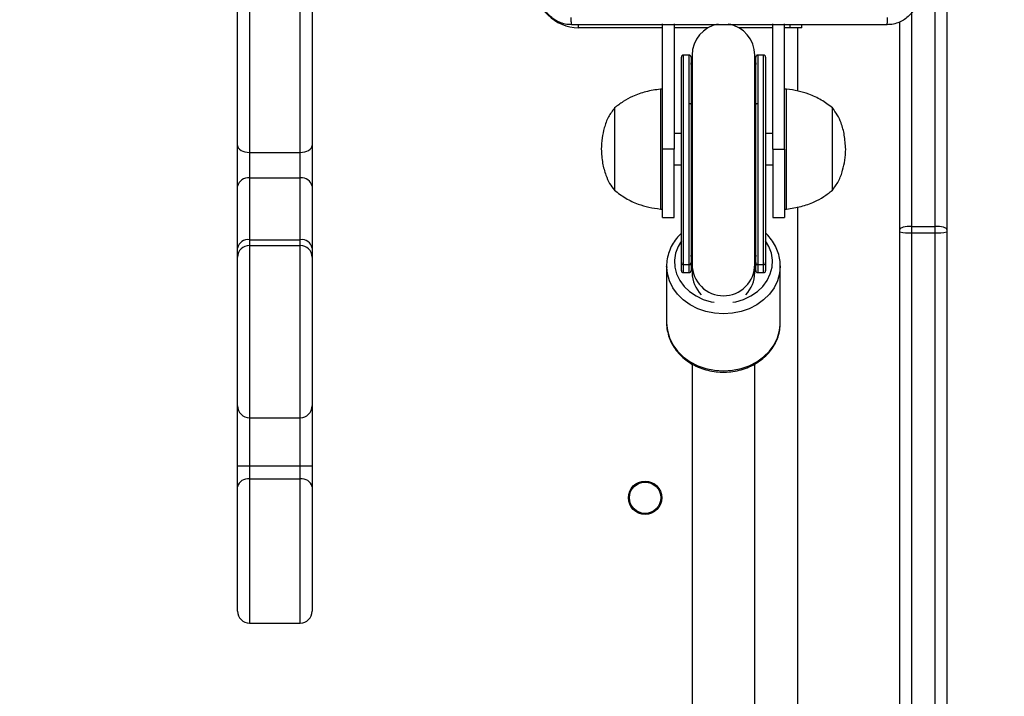
# Model space of a CAD drawing. Units: millimetres. Extents: x 631 to 1584, y 1558 to 2564.
# Drawn here: x 1008 to 1033, y 1815 to 1832 of the extents above; entities that cross this region are included whole.
import ezdxf

# ---------------------------------------------------------------- set-up
doc = ezdxf.new("R2010")
doc.units = ezdxf.units.MM
doc.header["$LTSCALE"] = 100
doc.header["$PDSIZE"] = -1
doc.layers.add('STREFA', color=6, linetype='Continuous')
doc.dimstyles.new('ISO-25', dxfattribs={"dimtxt": 2.5, "dimasz": 2.5, "dimexe": 1.25, "dimexo": 0.625, "dimtad": 1, "dimtxsty": 'Standard', "dimcen": 2.5, "dimadec": 0, "dimazin": 0, "dimtfac": 1, "dimtmove": 0, "dimatfit": 3, "dimfxl": 1, "dimarcsym": 0})

# ---------------------------------------------------------------- blocks, each defined once
blk = doc.blocks.new('1414')
at = {"color": 7, "linetype": 'Continuous', "lineweight": 25}
for p, q in [((1151.549, 1882.796), (1151.549, 1816.775)), ((1152.149, 1816.775), (1152.149, 1882.796)), ((1151.249, 1816.758), (1151.249, 1882.779)), ((1152.449, 1876.173), (1152.449, 1816.758)), ((1155.049, 1871.158), (1155.049, 1816.119)), ((1156.149, 1868.113), (1156.149, 1820.125)), ((1157.749, 1820.125), (1157.749, 1868.113)), ((1169.049, 1826.741), (1167.749, 1826.741)), ((1167.449, 1823.265), (1167.449, 1826.441)), ((1169.349, 1826.441), (1169.349, 1823.265)), ((1167.449, 1822.727), (1167.449, 1823.265)), ((1169.349, 1823.265), (1169.349, 1822.727)), ((1169.049, 1823.063), (1167.749, 1823.063)), ((1167.749, 1823.063), (1167.749, 1822.727)), ((1169.049, 1822.727), (1169.049, 1823.063)), ((1167.749, 1822.727), (1167.449, 1822.727)), ((1167.449, 1821.198), (1167.449, 1822.727)), ((1169.049, 1822.727), (1167.749, 1822.727)), ((1169.349, 1822.727), (1169.049, 1822.727)), ((1169.349, 1822.727), (1169.349, 1821.198)), ((1169.049, 1821.498), (1167.749, 1821.498)), ((1167.449, 1817.401), (1167.449, 1821.198)), ((1169.349, 1821.198), (1169.349, 1817.401)), ((1155.499, 1819.124), (1155.499, 1819.084)), ((1155.499, 1819.084), (1155.499, 1817.627)), ((1158.399, 1817.627), (1158.399, 1819.084)), ((1155.874, 1817.744), (1155.874, 1817.745)), ((1155.874, 1817.537), (1155.874, 1817.744)), ((1156.074, 1817.795), (1155.924, 1817.795)), ((1155.924, 1817.794), (1155.924, 1817.587)), ((1156.074, 1817.794), (1155.924, 1817.794)), ((1156.074, 1817.587), (1156.074, 1817.794)), ((1156.124, 1817.745), (1156.124, 1817.744)), ((1156.124, 1817.744), (1156.124, 1817.537)), ((1156.149, 1817.794), (1156.149, 1817.587)), ((1157.749, 1817.587), (1157.749, 1817.794)), ((1157.774, 1817.744), (1157.774, 1817.745)), ((1157.774, 1817.537), (1157.774, 1817.744)), ((1157.974, 1817.795), (1157.824, 1817.795)), ((1157.824, 1817.794), (1157.824, 1817.587)), ((1157.974, 1817.794), (1157.824, 1817.794)), ((1157.974, 1817.587), (1157.974, 1817.794)), ((1158.024, 1817.745), (1158.024, 1817.744)), ((1158.024, 1817.744), (1158.024, 1817.537)), ((1155.874, 1812.291), (1155.874, 1817.537)), ((1156.074, 1817.587), (1155.924, 1817.587)), ((1156.074, 1813.473), (1156.074, 1817.587)), ((1156.132, 1817.504), (1156.124, 1817.616)), ((1156.124, 1817.537), (1156.124, 1813.5)), ((1156.149, 1817.587), (1156.149, 1812.241)), ((1157.749, 1812.241), (1157.749, 1817.587)), ((1157.774, 1817.616), (1157.765, 1817.504)), ((1157.774, 1813.5), (1157.774, 1817.537)), ((1157.974, 1817.587), (1157.824, 1817.587)), ((1157.824, 1817.587), (1157.824, 1813.473)), ((1158.024, 1817.537), (1158.024, 1812.291)), ((1158.398, 1817.661), (1158.399, 1817.627)), ((1167.449, 1817.167), (1167.449, 1817.401)), ((1169.349, 1817.401), (1169.349, 1817.167)), ((1167.449, 1815.59), (1167.449, 1817.167)), ((1169.049, 1817.101), (1167.749, 1817.101)), ((1167.749, 1817.101), (1167.749, 1816.955)), ((1169.049, 1816.955), (1167.749, 1816.955)), ((1167.749, 1816.955), (1167.749, 1815.378)), ((1169.049, 1816.955), (1169.049, 1817.101)), ((1169.049, 1815.378), (1169.049, 1816.955)), ((1169.349, 1817.167), (1169.349, 1815.59)), ((1151.249, 1816.693), (1151.249, 1816.758)), ((1151.249, 1803.743), (1151.249, 1816.693)), ((1151.549, 1816.775), (1151.549, 1816.614)), ((1152.149, 1816.775), (1151.549, 1816.775)), ((1152.149, 1816.614), (1152.149, 1816.775)), ((1152.449, 1816.758), (1152.449, 1816.693)), ((1152.449, 1816.693), (1152.449, 1811.394)), ((1152.149, 1816.614), (1151.549, 1816.614)), ((1151.549, 1816.614), (1151.549, 1803.664)), ((1155.689, 1816.391), (1155.389, 1816.391)), ((1155.389, 1814.641), (1155.389, 1816.391)), ((1155.689, 1814.641), (1155.689, 1816.391)), ((1158.509, 1816.391), (1158.209, 1816.391)), ((1158.209, 1816.391), (1158.209, 1814.641)), ((1158.509, 1816.391), (1158.509, 1814.641)), ((1155.389, 1816.171), (1155.339, 1816.171)), ((1155.389, 1816.171), (1155.339, 1816.171)), ((1155.339, 1816.171), (1155.339, 1814.641)), ((1155.339, 1816.171), (1155.339, 1813.111)), ((1158.559, 1816.171), (1158.509, 1816.171)), ((1158.559, 1813.111), (1158.559, 1816.171)), ((1154.169, 1815.691), (1154.169, 1814.641)), ((1154.169, 1815.691), (1154.169, 1813.591)), ((1154.169, 1815.691), (1154.169, 1814.641)), ((1154.169, 1815.691), (1154.169, 1813.591)), ((1159.729, 1813.591), (1159.729, 1815.691)), ((1159.729, 1813.591), (1159.729, 1815.691)), ((1167.449, 1814.546), (1167.449, 1815.59)), ((1169.349, 1815.59), (1169.349, 1814.546)), ((1169.049, 1815.378), (1167.749, 1815.378)), ((1167.749, 1815.378), (1167.749, 1814.725)), ((1169.049, 1814.725), (1169.049, 1815.378)), ((1155.874, 1815.041), (1155.689, 1815.041)), ((1158.209, 1815.041), (1158.024, 1815.041)), ((1169.049, 1814.725), (1167.749, 1814.725)), ((1154.169, 1814.641), (1154.169, 1813.591)), ((1154.169, 1814.641), (1154.169, 1813.591)), ((1155.339, 1814.641), (1155.339, 1813.111)), ((1155.689, 1814.641), (1155.389, 1814.641)), ((1155.389, 1814.641), (1155.389, 1811.441)), ((1155.689, 1814.641), (1155.689, 1811.441)), ((1158.209, 1814.641), (1158.509, 1814.641)), ((1158.209, 1811.441), (1158.209, 1814.641)), ((1158.509, 1814.641), (1158.509, 1811.441)), ((1167.449, 1809.886), (1167.449, 1814.546)), ((1169.349, 1814.546), (1169.349, 1808.527)), ((1155.689, 1814.241), (1155.874, 1814.241)), ((1158.024, 1814.241), (1158.209, 1814.241)), ((1156.124, 1813.5), (1156.124, 1812.291)), ((1157.774, 1812.291), (1157.774, 1813.5)), ((1155.049, 1813.158), (1155.049, 1811.541)), ((1155.339, 1813.111), (1155.389, 1813.111)), ((1155.339, 1813.111), (1155.389, 1813.111)), ((1158.509, 1813.111), (1158.559, 1813.111)), ((1155.924, 1812.241), (1156.074, 1812.241)), ((1157.824, 1812.241), (1157.974, 1812.241)), ((1154.949, 1811.541), (1154.949, 1811.466)), ((1154.949, 1811.541), (1155.249, 1811.541)), ((1155.249, 1811.541), (1155.249, 1811.466)), ((1155.249, 1811.541), (1155.249, 1811.466)), ((1155.249, 1811.541), (1155.389, 1811.541)), ((1155.689, 1811.541), (1156.561, 1811.541)), ((1156.778, 1811.441), (1156.778, 1811.459))]:
    blk.add_line(p, q, dxfattribs=at)
at = {"color": 8, "linetype": 'Continuous', "lineweight": 25}
for p, q in [((1167.749, 1826.741), (1167.749, 1823.063)), ((1169.049, 1823.063), (1169.049, 1826.741)), ((1167.749, 1822.727), (1167.749, 1821.498)), ((1169.049, 1821.498), (1169.049, 1822.727)), ((1167.749, 1821.498), (1167.749, 1817.101)), ((1169.049, 1817.101), (1169.049, 1821.498)), ((1155.924, 1817.795), (1155.924, 1817.794)), ((1156.074, 1817.794), (1156.074, 1817.795)), ((1157.824, 1817.795), (1157.824, 1817.794)), ((1157.974, 1817.794), (1157.974, 1817.795)), ((1155.924, 1817.587), (1155.924, 1812.241)), ((1157.974, 1812.241), (1157.974, 1817.587)), ((1152.149, 1811.144), (1152.149, 1816.614)), ((1167.749, 1814.725), (1167.749, 1809.776)), ((1169.049, 1808.841), (1169.049, 1814.725)), ((1156.074, 1812.241), (1156.074, 1813.473)), ((1157.824, 1813.473), (1157.824, 1812.241)), ((1157.123, 1811.463), (1157.116, 1811.441)), ((1157.336, 1811.541), (1158.209, 1811.541)), ((1158.509, 1811.541), (1160.649, 1811.541)), ((1160.649, 1811.541), (1160.649, 1811.465))]:
    blk.add_line(p, q, dxfattribs=at)
at = {"color": 8, "linetype": 'Continuous', "lineweight": 25, "flags": 128}
for points in [[(1158.399, 1819.084), (1158.381, 1819.275), (1158.328, 1819.461), (1158.241, 1819.638), (1158.122, 1819.801), (1157.974, 1819.947), (1157.801, 1820.071), (1157.607, 1820.171), (1157.397, 1820.245), (1157.175, 1820.289), (1156.949, 1820.304), (1156.722, 1820.289), (1156.501, 1820.245), (1156.29, 1820.171), (1156.096, 1820.071), (1155.923, 1819.947), (1155.776, 1819.801), (1155.657, 1819.638), (1155.57, 1819.461), (1155.517, 1819.275), (1155.499, 1819.124)], [(1155.499, 1817.622), (1155.499, 1817.627), (1155.517, 1817.818), (1155.57, 1818.004), (1155.657, 1818.181), (1155.776, 1818.345), (1155.923, 1818.49), (1156.096, 1818.615), (1156.29, 1818.715), (1156.501, 1818.788), (1156.722, 1818.833), (1156.949, 1818.848), (1157.175, 1818.833), (1157.397, 1818.788), (1157.607, 1818.715), (1157.801, 1818.615), (1157.974, 1818.49), (1158.122, 1818.345), (1158.241, 1818.181), (1158.328, 1818.004), (1158.381, 1817.818), (1158.398, 1817.661)], [(1156.71, 1818.552), (1156.634, 1818.538), (1156.434, 1818.478), (1156.249, 1818.391), (1156.084, 1818.279), (1155.944, 1818.145), (1155.833, 1817.993), (1155.753, 1817.827), (1155.709, 1817.653), (1155.7, 1817.474), (1155.727, 1817.297), (1155.789, 1817.127), (1155.874, 1816.982)], [(1158.024, 1816.982), (1158.109, 1817.127), (1158.171, 1817.297), (1158.198, 1817.474), (1158.189, 1817.653), (1158.144, 1817.827), (1158.065, 1817.993), (1157.954, 1818.145), (1157.814, 1818.279), (1157.649, 1818.391), (1157.464, 1818.478), (1157.264, 1818.538), (1157.188, 1818.552)], [(1156.149, 1817.186), (1156.142, 1817.216), (1156.124, 1817.387)], [(1157.774, 1817.387), (1157.756, 1817.216), (1157.749, 1817.186)], [(1156.149, 1813.69), (1156.142, 1813.673), (1156.124, 1813.581)], [(1157.774, 1813.581), (1157.756, 1813.673), (1157.749, 1813.69)]]:
    blk.add_lwpolyline(points, dxfattribs=at)
at = {"color": 7, "linetype": 'Continuous', "lineweight": 25, "flags": 128}
for points in [[(1151.249, 1816.693), (1151.254, 1816.678), (1151.272, 1816.663), (1151.299, 1816.649), (1151.337, 1816.637), (1151.382, 1816.627), (1151.434, 1816.62), (1151.49, 1816.615), (1151.549, 1816.614)], [(1152.149, 1816.614), (1152.207, 1816.615), (1152.263, 1816.62), (1152.315, 1816.627), (1152.361, 1816.637), (1152.398, 1816.649), (1152.426, 1816.663), (1152.443, 1816.678), (1152.449, 1816.693)], [(1167.749, 1814.725), (1167.69, 1814.722), (1167.634, 1814.712), (1167.582, 1814.695), (1167.537, 1814.673), (1167.499, 1814.646), (1167.472, 1814.614), (1167.454, 1814.581), (1167.449, 1814.546)], [(1169.349, 1814.546), (1169.343, 1814.581), (1169.326, 1814.614), (1169.298, 1814.646), (1169.261, 1814.673), (1169.215, 1814.695), (1169.163, 1814.712), (1169.107, 1814.722), (1169.049, 1814.725)], [(1156.124, 1813.5), (1156.123, 1813.495), (1156.12, 1813.49), (1156.115, 1813.485), (1156.109, 1813.481), (1156.101, 1813.477), (1156.093, 1813.475), (1156.083, 1813.473), (1156.074, 1813.473)], [(1157.824, 1813.473), (1157.814, 1813.473), (1157.805, 1813.475), (1157.796, 1813.477), (1157.788, 1813.481), (1157.782, 1813.485), (1157.777, 1813.49), (1157.775, 1813.495), (1157.774, 1813.5)], [(1156.124, 1812.441), (1156.142, 1812.613), (1156.149, 1812.643)], [(1157.749, 1812.643), (1157.756, 1812.613), (1157.774, 1812.441)]]:
    blk.add_lwpolyline(points, dxfattribs=at)
at = {"color": 7, "linetype": 'Continuous', "lineweight": 25}
for radius in [0.425, 0.4]:
    blk.add_circle((1158.949, 1823.541), radius, dxfattribs=at)
for centre, radius, start, end in [((1167.749, 1826.441), 0.3, 90, 180), ((1169.049, 1826.441), 0.3, 0, 90), ((1167.708, 1823.326), 0.266, 193.3125, 278.9027), ((1169.09, 1823.326), 0.266, 261.1002, 346.6846), ((1167.749, 1821.198), 0.3, 90, 180), ((1169.049, 1821.198), 0.3, 0, 90), ((1155.924, 1817.745), 0.05, 90, 180), ((1155.924, 1817.744), 0.05, 89.964, 179.954), ((1156.074, 1817.745), 0.05, 0, 90), ((1156.074, 1817.744), 0.05, 0.0305, 90.0516), ((1157.824, 1817.745), 0.05, 90, 180), ((1157.824, 1817.744), 0.05, 89.9484, 179.9695), ((1157.974, 1817.745), 0.05, 0, 90), ((1157.974, 1817.744), 0.05, 0.0305, 90.0516), ((1155.924, 1817.537), 0.05, 89.964, 179.9266), ((1156.074, 1817.537), 0.05, 0.0578, 90.0516), ((1157.824, 1817.537), 0.05, 89.9484, 179.9422), ((1157.974, 1817.537), 0.05, 0.0578, 90.0516), ((1167.748, 1817.401), 0.3, 180.0348, 270.0336), ((1169.049, 1817.401), 0.3, 269.969, 359.9626), ((1167.711, 1817.22), 0.268, 191.4238, 278.0445), ((1169.086, 1817.22), 0.268, 261.9583, 348.5733), ((1151.474, 1815.476), 1.301, 86.7074, 99.9694), ((1152.223, 1815.476), 1.301, 80.0293, 93.2938), ((1167.711, 1815.644), 0.268, 191.4224, 278.052), ((1169.086, 1815.644), 0.268, 261.9508, 348.5748), ((1155.924, 1812.291), 0.05, 180, 270), ((1156.074, 1812.291), 0.05, 270, 0), ((1156.949, 1812.241), 0.8, 180, 261.2503), ((1156.949, 1812.241), 0.8, 279.5318, 0), ((1157.824, 1812.291), 0.05, 180, 270), ((1157.974, 1812.291), 0.05, 270, 0), ((1160.649, 1810.441), 1.1, 0, 90)]:
    blk.add_arc(centre, radius, start, end, dxfattribs=at)
at = {"color": 8, "linetype": 'Continuous', "lineweight": 25}
for centre, radius, start, end in [((1156.948, 1817.586), 0.799, 89.9476, 179.9618), ((1156.949, 1817.586), 0.799, 0.0382, 90.0524), ((1156.943, 1817.594), 0.819, 179.975, 194.1948), ((1156.955, 1817.594), 0.819, 345.8002, 0.03)]:
    blk.add_arc(centre, radius, start, end, dxfattribs=at)
at = {"color": 7, "linetype": 'Continuous', "lineweight": 25}
for centre, major_axis, ratio, start_param, end_param in [((1156.949, 1817.794), (0, 0.801), 0.9983, 0.789568, 1.570796), ((1156.949, 1817.794), (0, 0.801), 0.9983, 4.712389, 5.493617), ((1156.949, 1817.635), (0, 0.916), 0.900414, 1.713567, 1.817605), ((1156.949, 1817.635), (0, 0.916), 0.900414, 4.46558, 4.569618)]:
    blk.add_ellipse(centre, major_axis=major_axis, ratio=ratio, start_param=start_param, end_param=end_param, dxfattribs=at)
for points, knots in [([(1158.397, 1819.073), (1158.398, 1819.077), (1158.404, 1819.144), (1158.385, 1819.272), (1158.34, 1819.453), (1158.262, 1819.626), (1158.156, 1819.786), (1158.024, 1819.931), (1157.868, 1820.059), (1157.692, 1820.165), (1157.5, 1820.247), (1157.295, 1820.305), (1157.083, 1820.335), (1156.867, 1820.339), (1156.652, 1820.314), (1156.444, 1820.263), (1156.247, 1820.186), (1156.065, 1820.083), (1155.903, 1819.959), (1155.763, 1819.814), (1155.651, 1819.653), (1155.568, 1819.48), (1155.514, 1819.303), (1155.505, 1819.183), (1155.501, 1819.126)], [0, 0, 0, 0, 0.0036213, 0.050385, 0.0970881, 0.1438456, 0.1907826, 0.2379527, 0.2853784, 0.333032, 0.3808618, 0.4288221, 0.4768793, 0.5249953, 0.5731637, 0.6213697, 0.6696003, 0.7178193, 0.7659819, 0.814024, 0.8618591, 0.9094225, 0.9566829, 1, 1, 1, 1]), ([(1155.501, 1817.622), (1155.502, 1817.571), (1155.505, 1817.459), (1155.548, 1817.288), (1155.619, 1817.113), (1155.723, 1816.952), (1155.809, 1816.843), (1155.867, 1816.794), (1155.874, 1816.788)], [0, 0, 0, 0, 0.165311, 0.366275, 0.56737, 0.769111, 0.971896, 1, 1, 1, 1]), ([(1158.024, 1816.787), (1158.068, 1816.832), (1158.158, 1816.925), (1158.262, 1817.086), (1158.342, 1817.261), (1158.387, 1817.444), (1158.404, 1817.579), (1158.397, 1817.652), (1158.396, 1817.663)], [0, 0, 0, 0, 0.186562, 0.383225, 0.578711, 0.772981, 0.966109, 1, 1, 1, 1]), ([(1155.339, 1816.171), (1155.214, 1816.153), (1154.971, 1816.119), (1154.653, 1816.003), (1154.385, 1815.861), (1154.241, 1815.748), (1154.169, 1815.691)], [0, 0, 0, 0, 0.293709, 0.572576, 0.786495, 1, 1, 1, 1]), ([(1155.339, 1816.171), (1155.214, 1816.153), (1154.971, 1816.119), (1154.653, 1816.003), (1154.385, 1815.861), (1154.241, 1815.748), (1154.169, 1815.691)], [0, 0, 0, 0, 0.293709, 0.572576, 0.786495, 1, 1, 1, 1]), ([(1159.729, 1815.691), (1159.636, 1815.762), (1159.451, 1815.905), (1159.15, 1816.042), (1158.85, 1816.132), (1158.657, 1816.158), (1158.559, 1816.171)], [0, 0, 0, 0, 0.2715185, 0.5454185, 0.767628, 1, 1, 1, 1]), ([(1154.169, 1815.691), (1154.114, 1815.617), (1153.998, 1815.462), (1153.904, 1815.196), (1153.846, 1814.919), (1153.834, 1814.737), (1153.829, 1814.641)], [0, 0, 0, 0, 0.245566, 0.512362, 0.744234, 1, 1, 1, 1]), ([(1154.169, 1815.691), (1154.114, 1815.617), (1153.998, 1815.462), (1153.904, 1815.196), (1153.846, 1814.919), (1153.834, 1814.737), (1153.829, 1814.641)], [0, 0, 0, 0, 0.245566, 0.512362, 0.744234, 1, 1, 1, 1]), ([(1160.069, 1814.641), (1160.061, 1814.761), (1160.045, 1814.988), (1159.967, 1815.282), (1159.863, 1815.516), (1159.773, 1815.634), (1159.729, 1815.691)], [0, 0, 0, 0, 0.321074, 0.605082, 0.808236, 1, 1, 1, 1]), ([(1153.829, 1814.641), (1153.837, 1814.521), (1153.852, 1814.294), (1153.93, 1814), (1154.034, 1813.766), (1154.125, 1813.648), (1154.169, 1813.591)], [0, 0, 0, 0, 0.321074, 0.605082, 0.808236, 1, 1, 1, 1]), ([(1153.829, 1814.641), (1153.837, 1814.521), (1153.852, 1814.294), (1153.93, 1814), (1154.034, 1813.766), (1154.125, 1813.648), (1154.169, 1813.591)], [0, 0, 0, 0, 0.321074, 0.605082, 0.808236, 1, 1, 1, 1]), ([(1159.729, 1813.591), (1159.784, 1813.665), (1159.899, 1813.82), (1159.994, 1814.086), (1160.052, 1814.363), (1160.063, 1814.545), (1160.069, 1814.641)], [0, 0, 0, 0, 0.245584, 0.512361, 0.744254, 1, 1, 1, 1]), ([(1154.169, 1813.591), (1154.261, 1813.52), (1154.447, 1813.377), (1154.748, 1813.24), (1155.047, 1813.15), (1155.24, 1813.124), (1155.339, 1813.111)], [0, 0, 0, 0, 0.271519, 0.545412, 0.767627, 1, 1, 1, 1]), ([(1154.169, 1813.591), (1154.261, 1813.52), (1154.447, 1813.377), (1154.748, 1813.24), (1155.047, 1813.15), (1155.24, 1813.124), (1155.339, 1813.111)], [0, 0, 0, 0, 0.271519, 0.545412, 0.767627, 1, 1, 1, 1]), ([(1158.559, 1813.111), (1158.683, 1813.129), (1158.926, 1813.163), (1159.245, 1813.279), (1159.513, 1813.421), (1159.657, 1813.535), (1159.729, 1813.591)], [0, 0, 0, 0, 0.2937093, 0.5725842, 0.7864947, 1, 1, 1, 1]), ([(1151.974, 1810.666), (1151.977, 1810.721), (1151.983, 1810.828), (1152.048, 1811.028), (1152.194, 1811.246), (1152.411, 1811.392), (1152.612, 1811.456), (1152.719, 1811.463), (1152.774, 1811.466)], [0, 0, 0, 0, 0.130545, 0.257568, 0.500019, 0.74266, 0.86963, 1, 1, 1, 1]), ([(1152.774, 1811.466), (1152.772, 1811.463), (1152.77, 1811.457), (1152.766, 1811.415), (1152.764, 1811.353), (1152.763, 1811.303), (1152.763, 1811.278)], [0, 0, 0, 0, 0.249935, 0.499861, 0.749568, 1, 1, 1, 1]), ([(1152.774, 1811.466), (1153.668, 1811.466), (1155.456, 1811.466), (1158.141, 1811.466), (1159.93, 1811.466), (1160.824, 1811.466)], [0, 0, 0, 0, 0.333295, 0.666702, 1, 1, 1, 1]), ([(1160.824, 1811.466), (1160.825, 1811.463), (1160.828, 1811.458), (1160.831, 1811.415), (1160.834, 1811.353), (1160.834, 1811.303), (1160.834, 1811.278)], [0, 0, 0, 0, 0.250347, 0.500122, 0.750022, 1, 1, 1, 1]), ([(1160.824, 1811.466), (1160.878, 1811.463), (1160.986, 1811.456), (1161.186, 1811.391), (1161.404, 1811.246), (1161.549, 1811.028), (1161.614, 1810.828), (1161.62, 1810.721), (1161.624, 1810.666)], [0, 0, 0, 0, 0.1305448, 0.2575862, 0.5000108, 0.742678, 0.8696302, 1, 1, 1, 1])]:
    blk.add_open_spline(points, degree=3, knots=knots, dxfattribs=at)
blk = doc.blocks.new('*D5')
at = {"layer": 'Defpoints', "color": 0}
for p in [(988.6, 2034.469), (1502.302, 2034.469), (988.69, 1708.065)]:
    blk.add_point(p, dxfattribs=at)
at = {"layer": 'STREFA', "color": 0, "lineweight": -2}
for p, q in [((998.6, 2034.469), (1512.302, 2034.469)), ((1502.302, 1743.625), (1502.302, 1998.909)), ((998.69, 1708.065), (1512.302, 1708.065))]:
    blk.add_line(p, q, dxfattribs=at)
at = {"layer": 'STREFA', "color": 0}
for points in [[(1508.228, 1998.909), (1496.375, 1998.909), (1502.302, 2034.469)], [(1496.375, 1743.625), (1508.228, 1743.625), (1502.302, 1708.065)]]:
    blk.add_solid(points, dxfattribs=at)
at = {"layer": 'STREFA', "color": 0, "insert": (1479.562, 1871.267), "char_height": 15, "attachment_point": 5, "rotation": 90}
blk.add_mtext('326', dxfattribs=at)
blk = doc.blocks.new('*D7')
at = {"layer": 'Defpoints', "color": 0}
for p in [(988.6, 2234.469), (1573.728, 2234.469), (988.69, 1558.065)]:
    blk.add_point(p, dxfattribs=at)
at = {"layer": 'STREFA', "color": 0, "lineweight": -2}
for p, q in [((998.6, 2234.469), (1583.728, 2234.469)), ((1573.728, 1593.625), (1573.728, 2198.909)), ((998.69, 1558.065), (1583.728, 1558.065))]:
    blk.add_line(p, q, dxfattribs=at)
at = {"layer": 'STREFA', "color": 0}
for points in [[(1579.655, 2198.909), (1567.802, 2198.909), (1573.728, 2234.469)], [(1567.802, 1593.625), (1579.655, 1593.625), (1573.728, 1558.065)]]:
    blk.add_solid(points, dxfattribs=at)
at = {"layer": 'STREFA', "color": 0, "insert": (1550.988, 1896.267), "char_height": 15, "attachment_point": 5, "rotation": 90}
blk.add_mtext('676', dxfattribs=at)

msp = doc.modelspace()

# ---------------------------------------------------------------- block references
at = {"rotation": 180}
msp.add_blockref('1414', (2182.548, 3643.328), dxfattribs=at)

# ---------------------------------------------------------------- dimensions: what is measured, and where the dimension line sits
at = {"layer": 'STREFA', "color": 0}
for base, p1, p2, picture, middle in [((1573.728, 2234.469), (988.69, 1558.065), (988.6, 2234.469), '*D7', (1573.728, 1896.267)), ((1502.302, 2034.469), (988.69, 1708.065), (988.6, 2034.469), '*D5', (1502.302, 1871.267))]:
    dim = msp.add_linear_dim(base=base, p1=p1, p2=p2, angle=270, dimstyle='ISO-25', override={"dimtxt": 15, "dimasz": 35.56, "dimexe": 10, "dimexo": 10, "dimgap": 15.24, "dimdec": 0, "dimlfac": 1, "dimzin": 1, "dimadec": 2, "dimtzin": 1}, dxfattribs=at)
    dim.commit()
    dim.dimension.update_dxf_attribs({"geometry": picture, "text_midpoint": middle, "dimtype": 160})

doc.saveas('drawing.dxf')
